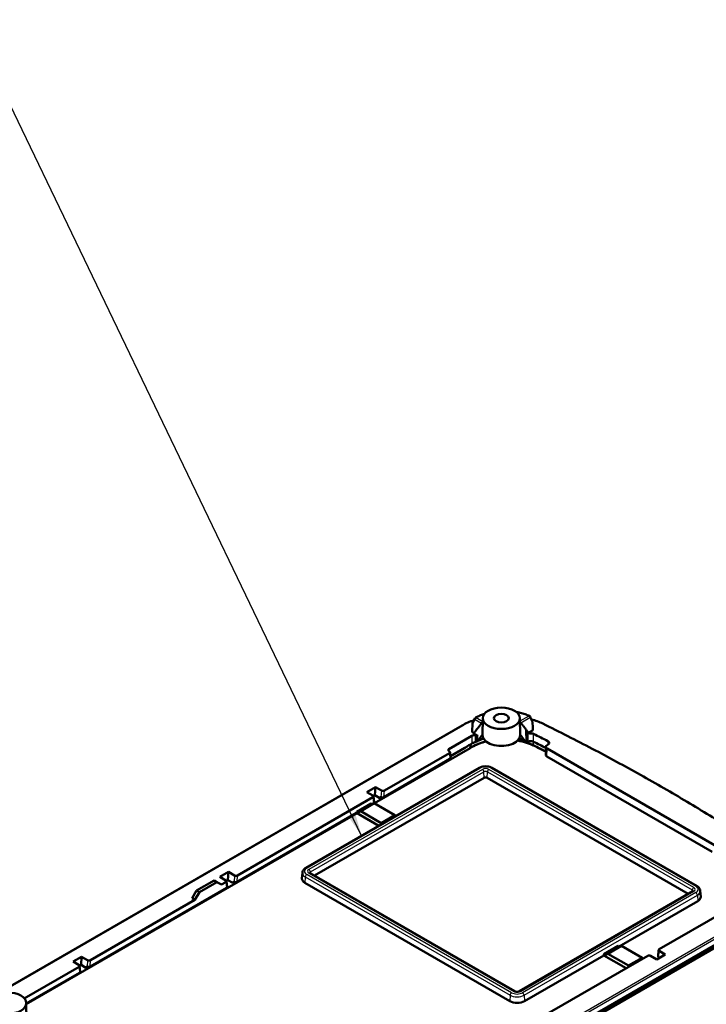
# Model space of a CAD drawing. Units: millimetres. Extents: x 1 to 840, y 1 to 593.
# Drawn here: x 348 to 430, y 78 to 197 of the extents above; entities that cross this region are included whole.
import ezdxf

# ---------------------------------------------------------------- set-up
doc = ezdxf.new("R2010")
doc.units = ezdxf.units.MM
for name, color, linetype, lineweight in [('Sichtbar (ISO)', 7, 'Continuous', 50), ('Sichtbar schmal (ISO)', 1, 'Continuous', 25), ('Symbol (ISO)', 1, 'Continuous', 25)]:
    doc.layers.add(name, color=color, linetype=linetype, lineweight=lineweight)
doc.styles.add('Notiztext (DIN)', font='isocpeur.ttf', dxfattribs={"width": 1.1})
doc.dimstyles.new('Standard - Methode 2a (DIN)$7', dxfattribs={"dimtxt": 2.5, "dimasz": 2.5, "dimexe": 1, "dimexo": 0, "dimgap": 0.2, "dimtad": 1, "dimtih": 1, "dimtoh": 1, "dimrnd": 1e-08, "dimtxsty": 'Notiztext (DIN)', "dimcen": 0.09, "dimdle": 10, "dimclrd": 256, "dimclre": 256, "dimclrt": 5, "dimazin": 2, "dimtfac": 1.4, "dimtmove": 0, "dimatfit": 3, "dimfxl": 1, "dimtolj": 1, "dimlwd": -1, "dimlwe": -1, "dimarcsym": 0})

msp = doc.modelspace()

# ---------------------------------------------------------------- linework, layer by layer
at = {"layer": 'Sichtbar (ISO)'}
for p, q in [((402.356639, 112.2460699), (402.6271049, 112.8170897)), ((403.5797166, 112.8359897), (403.5578999, 110.794826)), ((408.0359974, 112.8359897), (408.0578142, 110.794826)), ((401.0879279, 111.9543066), (342.9632399, 78.3960024)), ((402.3424213, 112.1899711), (402.2895133, 111.2126267)), ((408.8056123, 111.4319597), (408.8163106, 110.010222)), ((399.4737695, 109.0976088), (402.2652267, 110.7092573)), ((402.4717395, 111.06876), (402.3334617, 111.1485948)), ((402.9839663, 110.7077792), (402.4227576, 111.0410865)), ((402.7515907, 110.7864203), (402.7494819, 109.9811413)), ((403.005565, 110.1387304), (403.5585314, 110.8539098)), ((408.0571827, 110.8539098), (408.610149, 110.1387304)), ((409.5606843, 111.3613374), (409.0978424, 111.0941154)), ((402.0583185, 109.2442939), (390.534139, 102.5908058)), ((401.4166487, 109.2721653), (399.6774737, 108.2680521)), ((411.1556887, 109.3808722), (411.1414958, 108.4419011)), ((411.4313203, 109.6570669), (411.302114, 109.5824696)), ((411.302114, 109.1742368), (431.4485216, 97.542703)), ((391.6817276, 103.3455197), (399.6238511, 107.9309069)), ((399.5626199, 108.6368149), (391.7318513, 104.1157185)), ((399.4731015, 108.8932464), (399.563288, 108.8411772)), ((399.6359664, 108.7465715), (399.6971976, 108.0406635)), ((411.2879211, 108.2352658), (431.1552835, 96.7648387)), ((403.1248202, 106.846373), (382.2651702, 94.8030484)), ((429.3505438, 92.6189201), (404.7078725, 106.846373)), ((403.7307308, 105.6581907), (383.3279875, 93.8786613)), ((428.2877265, 91.694533), (404.1019619, 105.6581907)), ((389.6252602, 103.9422921), (390.6514305, 104.5347517)), ((390.6514305, 104.5347517), (390.5873835, 103.5506089)), ((391.3778854, 104.1153328), (390.6514305, 104.5347517)), ((390.3510471, 103.3185108), (374.0541818, 93.9095112)), ((390.3517151, 103.5228731), (389.6252602, 103.9422921)), ((390.4184686, 103.4530858), (390.5873835, 103.5506089)), ((390.4243936, 103.4282674), (390.4856248, 102.7223594)), ((390.5873835, 103.5506089), (391.1764125, 103.2105329)), ((391.3733174, 103.324216), (391.1764125, 103.2105329)), ((391.1764125, 103.2105329), (391.1926749, 103.2585971)), ((388.4131292, 101.5819369), (390.1434916, 102.580962)), ((388.8819576, 101.6474221), (390.5250425, 102.5960576)), ((390.3211939, 102.4783655), (390.1434916, 102.580962)), ((390.2504832, 102.5191904), (390.4122783, 102.6126028)), ((393.0087551, 101.1620855), (390.5250425, 102.5960576)), ((388.4751597, 101.4020535), (348.6405201, 78.4035136)), ((374.0040581, 93.1393125), (388.3953525, 101.4481302)), ((388.3953525, 101.4481302), (388.4131292, 101.5819369)), ((391.085071, 99.8952205), (388.3953525, 101.4481302)), ((388.4131292, 101.5819369), (388.5908315, 101.4793404)), ((388.5908315, 101.4793404), (388.8819576, 101.6474221)), ((388.8819576, 101.6474221), (391.3656702, 100.21345)), ((391.3656702, 100.21345), (393.0087551, 101.1620855)), ((393.0883308, 101.0518031), (393.0087551, 101.1620855)), ((391.3656702, 100.21345), (391.4213897, 100.0893942)), ((371.9475907, 93.7360848), (372.973761, 94.3285445)), ((372.6740456, 93.3166659), (371.9475907, 93.7360848)), ((372.973761, 94.3285445), (372.909714, 93.3444016)), ((373.7002158, 93.9091256), (372.973761, 94.3285445)), ((381.8652476, 94.2379151), (381.8200463, 93.5341777)), ((382.7875623, 94.190676), (407.4302336, 79.9632231)), ((369.1313209, 92.0761599), (371.2526412, 93.3009047)), ((369.4700643, 91.8805863), (371.5913846, 93.1053311)), ((371.5913846, 93.1053311), (371.2526412, 93.3009047)), ((371.5913846, 93.1053311), (372.1263428, 92.7964729)), ((372.6733776, 93.1123035), (372.1263428, 92.7964729)), ((372.7407991, 93.2468785), (372.909714, 93.3444016)), ((372.746724, 93.2220601), (372.8079552, 92.5161521)), ((372.909714, 93.3444016), (373.4987429, 93.0043256)), ((373.6956478, 93.1180087), (373.4987429, 93.0043256)), ((373.4987429, 93.0043256), (373.5150054, 93.0523898)), ((382.1816517, 93.0024937), (406.824323, 78.7750407)), ((356.3263886, 82.9331052), (372.7346087, 92.4063955)), ((368.5963627, 91.1602733), (369.1313209, 92.0761599)), ((368.9443623, 90.9593556), (369.4700643, 91.8805863)), ((369.4700643, 91.8805863), (369.1313209, 92.0761599)), ((407.9685017, 79.9632231), (428.8281517, 92.0065476)), ((429.7504664, 92.0537867), (429.7956677, 91.3500494)), ((368.9443623, 90.9593556), (356.3765123, 83.703304)), ((368.9443623, 90.9593556), (368.5963627, 91.1602733)), ((419.9754845, 85.3574529), (429.4340623, 90.8183653)), ((378.7396258, 55.0182465), (438.4708105, 89.5040621)), ((378.7706918, 55.0869131), (438.5018765, 89.5727286)), ((432.6309695, 89.5447944), (424.8002008, 85.023698)), ((437.8210033, 88.8633927), (378.0898186, 54.3775772)), ((418.1334975, 84.4228742), (419.8638598, 85.4218994)), ((418.6069589, 84.4856846), (420.2500439, 85.4343201)), ((419.8638598, 85.4218994), (420.0461952, 85.316628)), ((420.2500439, 85.4343201), (422.7337564, 84.000348)), ((408.5744123, 78.7750407), (418.1203538, 84.2863927)), ((423.4193966, 84.2264903), (410.8515466, 76.9704387)), ((418.1203538, 84.2863927), (418.1334975, 84.4228742)), ((418.1203538, 84.2863927), (420.8217522, 82.7267396)), ((418.3158328, 84.3176029), (418.1334975, 84.4228742)), ((418.6069589, 84.4856846), (418.3158328, 84.3176029)), ((421.0906715, 83.0517125), (418.6069589, 84.4856846)), ((424.4998174, 83.8074571), (423.7733626, 84.226876)), ((425.5259877, 84.3999167), (424.4998174, 83.8074571)), ((424.726809, 84.9278448), (424.6655778, 84.1640589)), ((424.7995328, 84.8193357), (425.5259877, 84.3999167)), ((354.2699212, 83.5298775), (355.2960914, 84.1223372)), ((354.996376, 83.1104586), (354.2699212, 83.5298775)), ((355.0631296, 83.0406713), (355.2320445, 83.1381944)), ((355.0690545, 83.0158529), (355.1302857, 82.3099449)), ((355.2960914, 84.1223372), (355.2320445, 83.1381944)), ((355.2320445, 83.1381944), (355.8210734, 82.7981183)), ((356.0225463, 83.7029183), (355.2960914, 84.1223372)), ((421.0906715, 83.0517125), (422.7337564, 84.000348)), ((421.1512012, 82.9169471), (421.0906715, 83.0517125)), ((422.7337564, 84.000348), (422.8202018, 83.880545)), ((354.995708, 82.9060963), (348.4097134, 79.1036705)), ((348.6395412, 78.4951018), (355.0569392, 82.2001883)), ((356.0179783, 82.9118014), (355.8210734, 82.7981183)), ((355.8210734, 82.7981183), (355.8373358, 82.8461826)), ((348.6390278, 78.5431333), (348.6608446, 76.5019696))]:
    msp.add_line(p, q, dxfattribs=at)
for centre, start, end in [((402.7626665, 112.7528787), 119.811294737, 154.654642711), ((403.8188351, 113.2106033), 107.282493786, 107.749700118), ((407.7581652, 113.3995892), 78.441956197, 121.993213756), ((409.1281129, 112.9636775), 25.605724672, 65.553846541), ((402.4922019, 112.1818615), 154.655786789, 176.900876064), ((409.4008891, 112.3939951), 3.163835981, 25.567921499)]:
    msp.add_arc(centre, 0.15, start, end, dxfattribs=at)
for centre, major_axis in [((405.807857, 112.8280513), (-2.2281828, 0)), ((405.807857, 112.8280513), (-0.8880903, 0)), ((346.4108874, 78.5351949), (-2.2281828, 0))]:
    msp.add_ellipse(centre, major_axis=major_axis, ratio=0.5773502692, dxfattribs=at)
for centre, major_axis, ratio, start_param, end_param in [((-938.4532378, -1263.9418404), (1056.922318, 1710.7045986), 0.5920567901, 5.9196546647, 5.9201323324), ((-17449.248744, -11274.6907926), (-12499.5900199, -21947.0810167), 0.58339004, 2.4063496893, 2.4063982174), ((402.6258765, 110.501036), (-0.5100359, 0), 0.5773502692, 4.4633412999, 5.4977871438), ((405.807857, 110.7868098), (2.25, 0), 0.5773502692, 3.135421787, 6.2893561737), ((409.3567473, 110.7128715), (-0.5100359, 0), 0.5773502692, 4.0039119481, 4.9035161804), ((248.4765982, 2.315239), (247.7600359, 0), 0.5773502692, 0.8531517661, 0.8623192945), ((399.6506879, 108.9956207), (0.2505775, 0.0008178), 0.5769031156, 2.3528060876, 3.9228418466), ((405.9687311, 111.2855725), (5.2004645, 2.85097), 0.0226597146, 2.3443918569, 2.4092793542), ((406.1517412, 107.1476497), (-5.4629001, 0), 0.5773502692, 5.1235573027, 5.4977871438), ((406.1517412, 107.025343), (5.6207505, 0), 0.5773502692, 1.9654874204, 2.2881977593), ((406.1517412, 107.025343), (5.6207505, 0), 0.5773502692, 0.8646993609, 1.2815734362), ((406.1517412, 107.1476497), (-5.4629001, 0), 0.5773502692, 4.0062920145, 4.4102265852), ((409.3567473, 109.7739004), (0.5, 0), 0.5773502692, 0.8623192945, 1.7272477846), ((248.4765982, 1.376268), (-247.75, 0), 0.5773502692, 3.9960623459, 4.0039119481), ((248.4765982, 0.3963042), (-248.4629001, 0), 0.5773502692, 3.9985923053, 4.0062920145), ((248.4765982, 0.2739976), (248.6207505, 0), 0.5773502692, 0.8575495855, 0.8646993609), ((411.6557078, 109.3783532), (-0.5000381, 0), 0.5773063042, 5.49782522, 7.0685453944), ((399.3857016, 108.7388029), (0.2505775, 0.0008178), 0.5769031156, 5.4943987412, 7.0644345002), ((399.4469327, 108.0328949), (-0.2505775, -0.0008178), 0.5769031156, 2.3528060876, 3.1897001633), ((411.6415149, 108.4393822), (-0.5000381, 0), 0.5773063042, 6.2744593254, 7.0685453944), ((403.9163464, 105.5510255), (-0.2625, 0), 0.5773502692, 3.926990817, 5.4977871438), ((390.1741287, 103.4204988), (0.2505775, 0.0008178), 0.5769031156, 5.4943987412, 7.0644345002), ((391.3594252, 103.1048704), (-0.1068521, 0.2265947), 0.6252356964, 5.8192732619, 6.8587288563), ((391.5552029, 104.2178624), (-0.250387, -0.0008197), 0.5777813063, 0.7819982783, 2.3520340373), ((391.5050792, 103.4476636), (0.250387, 0.0008197), 0.5777813063, 4.1934773074, 5.4936266909), ((390.2353599, 102.7145908), (-0.2505775, -0.0008178), 0.5769031156, 2.3528060876, 3.1897001633), ((373.8775333, 94.0116551), (-0.250387, -0.0008197), 0.5777813063, 0.7819982783, 2.3520340373), ((372.4964592, 93.2142916), (0.2505775, 0.0008178), 0.5769031156, 5.4943987412, 7.0644345002), ((372.5576904, 92.5083836), (-0.2505775, -0.0008178), 0.5769031156, 2.3528060876, 3.1897001633), ((373.6817557, 92.8986632), (-0.1068521, 0.2265947), 0.6252356964, 5.8192732619, 6.8587288563), ((373.8274096, 93.2414564), (0.250387, 0.0008197), 0.5777813063, 4.1934773074, 5.4936266909), ((383.0566963, 93.5077009), (-1.2375, 0), 0.5773502692, 6.246118924, 7.0685834706), ((428.5590177, 91.3235726), (1.2375, 0), 0.5773502692, 5.4977871438, 6.3202516904), ((423.5960451, 84.1243464), (0.250387, 0.0008197), 0.5777813063, 0.7819982783, 2.3520340373), ((424.9158881, 84.1579241), (0.2505775, 0.0008178), 0.5769031156, 3.0934851439, 3.6529554711), ((424.9771192, 84.92171), (-0.2505775, -0.0008178), 0.5769031156, 5.4943987412, 7.0644345002), ((354.8187896, 83.0080843), (0.2505775, 0.0008178), 0.5769031156, 5.4943987412, 7.0644345002), ((356.1998638, 83.8054479), (-0.250387, -0.0008197), 0.5777813063, 0.7819982783, 2.3520340373), ((424.6757062, 83.8697066), (-0.1068521, 0.2265947), 0.6252356964, 4.9008966871, 5.2801905728), ((354.8800208, 82.3021763), (-0.2505775, -0.0008178), 0.5769031156, 2.3528060876, 3.1897001633), ((356.0040861, 82.6924559), (-0.1068521, 0.2265947), 0.6252356964, 5.8192732619, 6.8587288563), ((356.1497401, 83.0352491), (0.250387, 0.0008197), 0.5777813063, 4.1934773074, 5.4936266909), ((407.6993677, 79.280248), (1.2375, 0), 0.5773502692, 3.926990817, 5.4977871438)]:
    msp.add_ellipse(centre, major_axis=major_axis, ratio=ratio, start_param=start_param, end_param=end_param, dxfattribs=at)
for points in [[(401.0879279, 111.9543066), (401.5181542, 112.2026979), (402.0012324, 112.418491), (402.5222435, 112.595705)], [(409.4149254, 112.7121281), (409.9079574, 112.5660864), (410.3723113, 112.3866612), (410.7959285, 112.1780959)], [(408.7115706, 110.0491355), (408.4931817, 110.1751949), (408.2361049, 110.2919127), (407.9505367, 110.3903993)], [(409.1255967, 111.0339104), (409.0747948, 111.090431), (409.0304637, 111.1434138), (408.9940731, 111.1901134)], [(409.0978424, 111.0941154), (409.0922052, 111.0908608), (409.0861337, 111.0880167), (409.0800777, 111.0857389)], [(403.005565, 110.1387304), (402.9973187, 110.1280649), (402.9885672, 110.117903), (402.9794561, 110.1084109)]]:
    msp.add_open_spline(points, degree=3, dxfattribs=at)
for points, knots in [([(402.6880947, 112.8830288), (402.752845, 112.9201286), (402.8192802, 112.9561503), (402.955325, 113.0259508), (403.0249346, 113.0597297), (403.1671247, 113.1249621), (403.2397053, 113.1564156), (403.387626, 113.2169187), (403.4629662, 113.2459684), (403.6161873, 113.3015907), (403.6940682, 113.3281631), (403.7731062, 113.353463)], [4.71619925982, 4.71619925982, 4.71619925982, 4.71619925982, 4.77127017908, 4.77127017908, 4.82634109833, 4.82634109833, 4.88141201758, 4.88141201758, 4.93648293684, 4.93648293684, 4.99155385609, 4.99155385609, 4.99155385609, 4.99155385609]), ([(407.7882193, 113.5465475), (407.8889504, 113.5259473), (407.9885602, 113.5034381), (408.1851292, 113.4546858), (408.2820884, 113.4284427), (408.4729597, 113.3723188), (408.5668716, 113.3424381), (408.7512645, 113.2791476), (408.8417454, 113.2457379), (409.0189064, 113.1755089), (409.1055864, 113.1386896), (409.1901885, 113.1002301)], [5.83821415253, 5.83821415253, 5.83821415253, 5.83821415253, 5.90352792155, 5.90352792155, 5.96884169058, 5.96884169058, 6.0341554596, 6.0341554596, 6.09946922862, 6.09946922862, 6.16478299764, 6.16478299764, 6.16478299764, 6.16478299764]), ([(409.6046341, 111.4254294), (409.6051279, 111.4164895), (409.6032202, 111.4075448), (409.5954695, 111.3918445), (409.5904345, 111.3850579), (409.5775205, 111.3723791), (409.5696927, 111.3665383), (409.5606843, 111.3613374)], [0.025803277947, 0.025803277947, 0.025803277947, 0.025803277947, 0.035127197796, 0.035127197796, 0.042768666055, 0.042768666055, 0.050412145053, 0.050412145053, 0.050412145053, 0.050412145053]), ([(438.8277861, 95.9938304), (437.1109694, 97.1561727), (435.3622513, 98.3027716), (431.8027709, 100.5633344), (429.9920088, 101.6772983), (426.3102616, 103.8714754), (424.4392767, 104.9516885), (420.6389656, 107.0772818), (418.7096395, 108.122662), (414.7945858, 110.1775421), (412.8088584, 111.187042), (410.7959285, 112.1780959)], [6.20388410967, 6.20388410967, 6.20388410967, 6.20388410967, 6.23560458868, 6.23560458868, 6.26732506768, 6.26732506768, 6.29904554668, 6.29904554668, 6.33076602568, 6.33076602568, 6.36248650469, 6.36248650469, 6.36248650469, 6.36248650469]), ([(402.3334617, 111.1485948), (402.3196151, 111.1565891), (402.3086042, 111.1660686), (402.2935112, 111.1869192), (402.2895651, 111.1980893), (402.2894314, 111.2104643), (402.2894548, 111.2115462), (402.2895133, 111.2126267)], [0, 0, 0, 0, 0.011749187363, 0.011749187363, 0.023485077152, 0.023485077152, 0.02461042059, 0.02461042059, 0.02461042059, 0.02461042059]), ([(402.5121751, 111.0466399), (402.5077694, 111.0409417), (402.5023907, 111.036335), (402.4877605, 111.0278879), (402.4748087, 111.025414), (402.4508767, 111.0279562), (402.4356619, 111.0334225), (402.4227576, 111.0410865)], [0.104531392262, 0.104531392262, 0.104531392262, 0.104531392262, 0.111076315554, 0.111076315554, 0.122183536485, 0.122183536485, 0.133291369762, 0.133291369762, 0.133291369762, 0.133291369762]), ([(402.518131, 111.0544053), (402.5162114, 111.0544098), (402.5142979, 111.0545016), (402.5002685, 111.0558585), (402.4848323, 111.0612009), (402.4717395, 111.06876)], [0.120464145642, 0.120464145642, 0.120464145642, 0.120464145642, 0.12219302785, 0.12219302785, 0.133302590752, 0.133302590752, 0.133302590752, 0.133302590752]), ([(402.9839663, 110.7077792), (402.9552325, 110.7248384), (402.922999, 110.7398082), (402.8456656, 110.7675209), (402.7997072, 110.7789982), (402.7515907, 110.7864203)], [0, 0, 0, 0, 0.024728979304, 0.024728979304, 0.054611356641, 0.054611356641, 0.054611356641, 0.054611356641]), ([(403.6651773, 110.3903993), (403.535055, 110.3455228), (403.4108023, 110.2969208), (403.1504173, 110.1824147), (403.017668, 110.1150395), (402.8968235, 110.0448985)], [1.32386595034, 1.32386595034, 1.32386595034, 1.32386595034, 1.43633300157, 1.43633300157, 1.57345062905, 1.57345062905, 1.57345062905, 1.57345062905]), ([(409.2598579, 111.0019787), (409.2422458, 111.0000113), (409.2248863, 110.9993514), (409.1896297, 111.0017583), (409.1724453, 111.0052835), (409.1447785, 111.0171245), (409.1340456, 111.0245104), (409.1255967, 111.0339104)], [-0.136194603889, -0.136194603889, -0.136194603889, -0.136194603889, -0.12696784716, -0.12696784716, -0.116565612332, -0.116565612332, -0.107717653985, -0.107717653985, -0.107717653985, -0.107717653985]), ([(402.2720655, 109.8004265), (402.1050418, 109.6976), (401.935378, 109.589392), (401.6687287, 109.4226688), (401.5312775, 109.3383462), (401.4166487, 109.2721653)], [0.09432084819, 0.09432084819, 0.09432084819, 0.09432084819, 0.22358694203, 0.22358694203, 0.32085266575, 0.32085266575, 0.32085266575, 0.32085266575]), ([(402.7494819, 109.9811413), (402.7036103, 109.9653275), (402.6542434, 109.950459), (402.5501612, 109.9183108), (402.4971446, 109.9014675), (402.4130029, 109.8700442), (402.3811561, 109.8569123), (402.3227677, 109.8294506), (402.2962242, 109.8152996), (402.2720655, 109.8004265)], [0.00100997305, 0.00100997305, 0.00100997305, 0.00100997305, 0.03384376445, 0.03384376445, 0.06726559475, 0.06726559475, 0.08892585321, 0.08892585321, 0.10949912984, 0.10949912984, 0.10949912984, 0.10949912984]), ([(402.9794561, 110.1084109), (402.9517192, 110.07952), (402.9171101, 110.0546599), (402.8376401, 110.0136402), (402.7962562, 109.997147), (402.7494819, 109.9811413)], [-0.073912520813, -0.073912520813, -0.073912520813, -0.073912520813, -0.033604995791, -0.033604995791, 0, 0, 0, 0]), ([(408.8163106, 110.010222), (408.7776965, 110.0177805), (408.7417995, 110.0316821), (408.6753762, 110.0700331), (408.6395197, 110.1007437), (408.610149, 110.1387304)], [0.407809174463, 0.407809174463, 0.407809174463, 0.407809174463, 0.444320453589, 0.444320453589, 0.487952150534, 0.487952150534, 0.487952150534, 0.487952150534]), ([(409.0029191, 110.0145441), (408.9812917, 110.0098169), (408.96043, 110.0065887), (408.8997739, 110.0007274), (408.8565803, 110.0021235), (408.8163106, 110.010222)], [0.352277140694, 0.352277140694, 0.352277140694, 0.352277140694, 0.370244728912, 0.370244728912, 0.407785596513, 0.407785596513, 0.407785596513, 0.407785596513]), ([(409.2788403, 110.0590498), (409.2512974, 110.0565414), (409.2241678, 110.0533533), (409.1500501, 110.0431741), (409.1056083, 110.0353579), (409.0529878, 110.0250628), (409.0409857, 110.0226262), (409.0226133, 110.0187871), (409.015926, 110.0173641), (409.0072378, 110.0154856), (409.0050672, 110.0150136), (409.0029191, 110.0145441)], [0.087142317163, 0.087142317163, 0.087142317163, 0.087142317163, 0.103935758578, 0.103935758578, 0.134217332963, 0.134217332963, 0.143644875842, 0.143644875842, 0.149285169212, 0.149285169212, 0.151189460828, 0.151189460828, 0.151189460828, 0.151189460828]), ([(411.4313203, 109.6570669), (411.4773598, 109.6836478), (411.5139667, 109.7151664), (411.5641904, 109.7845285), (411.5773288, 109.8217081), (411.5781806, 109.8968815), (411.5658867, 109.934156), (411.5269077, 109.9900333), (411.5080172, 110.0099762), (411.4625505, 110.0469005), (411.4361318, 110.0637539), (411.4065738, 110.0786503)], [0, 0, 0, 0, 0.03906586211, 0.03906586211, 0.07812858005, 0.07812858005, 0.11719007913, 0.11719007913, 0.1407307338, 0.1407307338, 0.16427176161, 0.16427176161, 0.16427176161, 0.16427176161]), ([(404.7078725, 106.846373), (404.6184391, 106.8980074), (404.5195983, 106.9389673), (404.3100751, 107.0006038), (404.1993654, 107.0212105), (403.9737725, 107.0418395), (403.8589203, 107.0418395), (403.6333273, 107.0212105), (403.5226177, 107.0006038), (403.3130945, 106.9389673), (403.2142536, 106.8980074), (403.1248202, 106.846373)], [0, 0, 0, 0, 0.3141592654, 0.3141592654, 0.6283185307, 0.6283185307, 0.9424777961, 0.9424777961, 1.2566370614, 1.2566370614, 1.5707963268, 1.5707963268, 1.5707963268, 1.5707963268]), ([(391.327259, 103.3374092), (391.3311467, 103.3364815), (391.3351869, 103.3354504), (391.3523129, 103.3308392), (391.3666095, 103.3264316), (391.3813147, 103.3216325)], [0.064175785585, 0.064175785585, 0.064175785585, 0.064175785585, 0.067327082215, 0.067327082215, 0.077110307182, 0.077110307182, 0.077110307182, 0.077110307182]), ([(382.2651702, 94.8030484), (382.2225639, 94.7784496), (382.1820867, 94.7514104), (382.106286, 94.6921046), (382.0709515, 94.6598302), (382.00671, 94.5896301), (381.9777963, 94.5516795), (381.9283728, 94.4700798), (381.9078866, 94.4263953), (381.8778553, 94.3346244), (381.8683711, 94.2865457), (381.8652476, 94.2379151)], [1.57079632679, 1.57079632679, 1.57079632679, 1.57079632679, 1.72046268283, 1.72046268283, 1.87012903886, 1.87012903886, 2.0197953949, 2.0197953949, 2.16946175093, 2.16946175093, 2.31912810697, 2.31912810697, 2.31912810697, 2.31912810697]), ([(382.7443839, 94.2250133), (382.7443839, 94.2250133), (382.7454712, 94.2232518), (382.7511329, 94.217065), (382.7557172, 94.212652), (382.7687833, 94.2024292), (382.7772536, 94.1966277), (382.7875623, 94.190676)], [2.69330527119, 2.69330527119, 2.69330527119, 2.69330527119, 2.84225994152, 2.84225994152, 2.99192629755, 2.99192629755, 3.14159265359, 3.14159265359, 3.14159265359, 3.14159265359]), ([(373.6495894, 93.1312019), (373.6534771, 93.1302742), (373.6575174, 93.1292431), (373.6746434, 93.124632), (373.6889399, 93.1202243), (373.7036452, 93.1154252)], [0.064175785585, 0.064175785585, 0.064175785585, 0.064175785585, 0.067327082215, 0.067327082215, 0.077110307182, 0.077110307182, 0.077110307182, 0.077110307182]), ([(429.7504664, 92.0537867), (429.7473429, 92.1024174), (429.7378588, 92.1504961), (429.7078274, 92.242267), (429.6873412, 92.2859514), (429.6379178, 92.3675512), (429.6090041, 92.4055017), (429.5447625, 92.4757018), (429.5094281, 92.5079762), (429.4336273, 92.5672821), (429.3931502, 92.5943213), (429.3505438, 92.6189201)], [5.534853527, 5.534853527, 5.534853527, 5.534853527, 5.68451988304, 5.68451988304, 5.83418623907, 5.83418623907, 5.98385259511, 5.98385259511, 6.13351895114, 6.13351895114, 6.28318530718, 6.28318530718, 6.28318530718, 6.28318530718]), ([(428.8281517, 92.0065476), (428.8384605, 92.0124994), (428.8469308, 92.0183009), (428.8599968, 92.0285236), (428.8645811, 92.0329366), (428.8702428, 92.0391235), (428.8713301, 92.0408849), (428.8713301, 92.0408849)], [4.71238898038, 4.71238898038, 4.71238898038, 4.71238898038, 4.86205533642, 4.86205533642, 5.01172169245, 5.01172169245, 5.16067636279, 5.16067636279, 5.16067636279, 5.16067636279]), ([(424.6975957, 84.0864687), (424.705908, 84.0779786), (424.7158679, 84.0683818), (424.730352, 84.0547429), (424.7339833, 84.0513448), (424.7376875, 84.0478893)], [0.208541897967, 0.208541897967, 0.208541897967, 0.208541897967, 0.218325122934, 0.218325122934, 0.221476419564, 0.221476419564, 0.221476419564, 0.221476419564]), ([(355.9719199, 82.9249947), (355.9758076, 82.924067), (355.9798478, 82.9230359), (355.9969738, 82.9184247), (356.0112704, 82.9140171), (356.0259756, 82.909218)], [0.064175785585, 0.064175785585, 0.064175785585, 0.064175785585, 0.067327082215, 0.067327082215, 0.077110307182, 0.077110307182, 0.077110307182, 0.077110307182]), ([(407.4302336, 79.9632231), (407.4453014, 79.9545237), (407.464299, 79.9455298), (407.5100834, 79.9287117), (407.5373289, 79.9210202), (407.5978714, 79.9089909), (407.6314271, 79.90488), (407.700736, 79.9015935), (407.7365195, 79.9025648), (407.8051682, 79.9095655), (407.8380443, 79.915568), (407.8961156, 79.9309411), (407.9215617, 79.9401695), (407.9521765, 79.9542945), (407.9608433, 79.9588015), (407.9685017, 79.9632231)], [3.1415926536, 3.1415926536, 3.1415926536, 3.1415926536, 3.3603526236, 3.3603526236, 3.5955423713, 3.5955423713, 3.8450437663, 3.8450437663, 4.1018204212, 4.1018204212, 4.3569094577, 4.3569094577, 4.6012009373, 4.6012009373, 4.7123889804, 4.7123889804, 4.7123889804, 4.7123889804])]:
    msp.add_open_spline(points, degree=3, knots=knots, dxfattribs=at)
for points, weights in [([(403.5752874, 112.4215987), (403.1455118, 111.865759), (402.5121751, 111.0466399)], [223.562102588, 187.791796369, 151.961254513]), ([(408.0404266, 112.4215987), (408.3673018, 111.9988426), (408.8056123, 111.4319597)], [223.562102588, 195.272468966, 166.945159512]), ([(408.8056123, 111.4319597), (408.8970214, 111.3146586), (408.9940731, 111.1901134)], [164.60807263, 159.905299247, 155.197589024]), ([(402.0583185, 109.2442939), (402.0999789, 109.5146603), (402.1387387, 109.7176795)], [1, 1.00139387848, 1.00205152016])]:
    msp.add_rational_spline(points, weights, degree=2, dxfattribs=at)
at = {"layer": 'Sichtbar schmal (ISO)'}
for p, q in [((402.6566045, 112.6927125), (403.4366809, 112.2423352)), ((403.5670484, 112.410943), (402.7626665, 112.8753532)), ((407.7329249, 113.4758456), (407.7581652, 113.5220637)), ((409.1281129, 113.086152), (408.040038, 112.4579517)), ((408.1512411, 112.2782793), (409.2341748, 112.9035114)), ((345.0770214, 79.5656641), (401.1629279, 111.9468772)), ((402.2652267, 110.7092573), (402.2720655, 109.8004265)), ((402.9794561, 110.1084109), (402.9839663, 110.7077792)), ((408.9940731, 111.1901134), (409.0029191, 110.0145441)), ((409.6820863, 109.9931069), (409.6886164, 110.9364779)), ((399.4924659, 108.8820664), (399.4737695, 109.0976088)), ((409.6964472, 109.5475342), (409.6772501, 109.995469)), ((409.6964472, 109.5475342), (409.7988714, 109.4945722)), ((411.2879211, 108.2352658), (411.302114, 109.1742368)), ((399.5626199, 108.6368149), (399.6238511, 107.9309069)), ((382.3901702, 94.7906662), (403.2498202, 106.8339908)), ((403.5222123, 106.6767251), (382.6625623, 94.6334006)), ((428.9531517, 92.4492722), (404.3104804, 106.6767251)), ((404.5828725, 106.8339908), (429.2255438, 92.6065379)), ((382.8390967, 94.3380372), (403.6987468, 106.3813618)), ((403.7307308, 105.6581907), (403.6987468, 106.3813618)), ((404.1019619, 105.6581907), (404.133946, 106.3813618)), ((404.133946, 106.3813618), (428.7766173, 92.1539089)), ((390.3510471, 103.3185108), (390.4122783, 102.6126028)), ((391.1926749, 103.2585971), (391.3286159, 103.3370827)), ((391.3778854, 104.1153328), (391.327259, 103.3374092)), ((391.6817276, 103.3455197), (391.7318513, 104.1157185)), ((373.7002158, 93.9091256), (373.6495894, 93.1312019)), ((374.0040581, 93.1393125), (374.0541818, 93.9095112)), ((382.2136358, 93.7256648), (382.1816517, 93.0024937)), ((382.2136358, 93.7256648), (406.8563071, 79.4982119)), ((407.0328415, 79.7935752), (382.3901702, 94.0210281)), ((382.6625623, 94.1782938), (407.3052336, 79.9508409)), ((382.8471353, 94.1562815), (382.8390967, 94.3380372)), ((372.6733776, 93.1123035), (372.7346087, 92.4063955)), ((373.5150054, 93.0523898), (373.6509464, 93.1308754)), ((408.0935017, 79.9508409), (428.9531517, 91.9941654)), ((429.2255438, 91.8368998), (408.3658938, 79.7935752)), ((408.5424282, 79.4982119), (429.4020783, 91.5415365)), ((428.7685787, 91.9721531), (428.7766173, 92.1539089)), ((429.4020783, 91.5415365), (429.4340623, 90.8183653)), ((438.3641657, 90.4687326), (378.632981, 55.982917)), ((378.7389017, 55.805699), (438.4700863, 90.2915146)), ((424.7376875, 84.0478893), (424.7995328, 84.8193357)), ((356.0225463, 83.7029183), (355.9719199, 82.9249947)), ((356.3263886, 82.9331052), (356.3765123, 83.703304)), ((354.995708, 82.9060963), (355.0569392, 82.2001883)), ((355.8373358, 82.8461826), (355.9732769, 82.9246682)), ((406.8563071, 79.4982119), (406.824323, 78.7750407)), ((408.5424282, 79.4982119), (408.5744123, 78.7750407))]:
    msp.add_line(p, q, dxfattribs=at)
for centre, major_axis, ratio, start_param, end_param in [((402.7626665, 112.7528787), (-0.1355616, 0.064211), 0.7523897221, 0, 1.0845442699), ((402.7626665, 112.7528787), (0.075, 0.1299038), 0.5773502692, 0.7853981634, 2.347467844), ((402.7626665, 112.7528787), (-0.0745718, 0.1301501), 0.5751462176, 5.4996850382, 6.2831853072), ((406.1517412, 110.9037018), (4.8112425, 0), 0.5773502692, 2.0958483758, 2.3523842108), ((403.8188351, 113.2106033), (-0.0457289, 0.1428596), 0.3959080992, 6.2632005661, 6.2831853073), ((407.7581652, 113.3995892), (0.1316478, -0.0718947), 0.7787066294, 1.9728890561, 2.4899325831), ((407.7581652, 113.3995892), (0.0300541, 0.1469583), 0.2726197382, 0, 0.6436013489), ((406.1517412, 110.9037018), (4.8112425, 0), 0.5773502692, 0.9038004729, 1.230369318), ((409.1281129, 112.9636775), (0.0620757, 0.1365526), 0.5051080337, 0.0000000046, 0.7328091206), ((409.1281129, 112.9636775), (0.075, -0.1299038), 0.5773502685, 0.7941248091, 2.3561944896), ((409.1281129, 112.9636775), (0.1352684, 0.0648264), 0.7534258082, 5.1952196161, 6.283185306), ((406.1517412, 109.0665845), (7.0552475, 0), 0.5773502692, 0.8646993609, 1.0869107956), ((401.1629279, 111.8244028), (-0.075, 0.1299038), 0.5773502692, 5.4977871438, 6.2831853072), ((406.1517412, 109.0665845), (7.0552475, 0), 0.5773502692, 2.114538487, 2.3561944902), ((402.4922019, 112.1818615), (-0.1355629, 0.0642083), 0.7523851418, 0, 1.0845292473), ((402.4922019, 112.1818615), (-0.1497806, 0.0081095), 0.6017306128, 0, 0.8170701089), ((409.4008891, 112.3939951), (0.1353111, 0.0647371), 0.7532761413, 5.1957166711, 6.2831853424), ((409.4008891, 112.3939951), (0.1497714, 0.0082787), 0.6024059611, 5.4654351992, 6.2831853072), ((410.7296719, 112.0435222), (0.0662565, 0.1345737), 0.5297992394, 0, 0.7487706928), ((248.4765982, 2.315239), (250.0552475, 0), 0.5773502692, 0.7060969659, 0.8646993609), ((405.807857, 109.072167), (-4.8050838, 0), 0.5773502692, 5.4798206793, 5.4940832788), ((405.807857, 108.5208263), (-3.9630393, 0), 0.5773502692, 5.2908429883, 5.4977871438), ((405.807857, 108.5208263), (-3.9630393, 0), 0.5773502692, 3.926990817, 4.1339349725), ((405.807857, 109.072167), (-4.8050838, 0), 0.5773502692, 3.9108808835, 3.9582128266), ((403.2498202, 106.6298666), (-0.125, 0.2165064), 0.5773502692, 5.4977871438, 6.2831853072), ((403.9163464, 106.4491717), (0.9426103, 0), 0.5773502692, 0.7853981634, 2.3561944902), ((403.9163464, 106.4491717), (-0.5573897, 0), 0.5773502692, 3.926990817, 5.4977871438), ((403.5222123, 106.472601), (0.125, -0.2165064), 0.5773502692, 0.837758041, 2.3561944902), ((404.3104804, 106.472601), (0.125, 0.2165064), 0.5773502692, 0.7853981634, 2.3038346126), ((404.5828725, 106.6298666), (0.125, 0.2165064), 0.5773502692, 0, 0.7853981634), ((403.9163464, 106.2557306), (0.3077323, 0), 0.5773502692, 0.7853981634, 2.3561944902), ((382.3901702, 94.5865421), (-0.125, 0.2165064), 0.5773502692, 5.4977871438, 6.2831853072), ((383.0566963, 94.2124061), (-1.1922677, 0), 0.5773502692, 6.246118924, 7.0685834706), ((383.0566963, 94.4058472), (-0.9426103, 0), 0.5773502692, 5.4977871438, 7.0685834706), ((382.3901702, 93.816904), (0.125, 0.2165064), 0.5773502692, 0.7853981634, 2.3038346126), ((383.0566963, 94.4058472), (-0.5573897, 0), 0.5773502692, 5.4977871438, 7.0685834706), ((382.6625623, 94.4292764), (0.125, -0.2165064), 0.5773502692, 0.837758041, 2.3561944902), ((382.6625623, 93.9741696), (0.125, 0.2165064), 0.5773502692, 0, 0.7853981634), ((383.0566963, 94.2124061), (-0.3077323, 0), 0.5773502692, 5.4977871438, 6.2449016888), ((428.9531517, 92.2451481), (-0.125, -0.2165064), 0.5773502692, 3.926990817, 5.4454272662), ((428.5590177, 92.2217188), (0.5573897, 0), 0.5773502692, 5.4977871438, 7.0685834706), ((429.2255438, 92.4024137), (0.125, 0.2165064), 0.5773502692, 0, 0.7853981634), ((428.5590177, 92.2217188), (0.9426103, 0), 0.5773502692, 5.4977871438, 7.0685834706), ((428.5590177, 92.0282777), (0.3077323, 0), 0.5773502692, 0.0382836184, 0.7853981634), ((428.9531517, 91.7900413), (-0.125, 0.2165064), 0.5773502692, 5.4977871438, 6.2831853072), ((429.2255438, 91.6327756), (-0.125, 0.2165064), 0.5773502692, 3.9793506945, 5.4977871438), ((428.5590177, 92.0282777), (1.1922677, 0), 0.5773502692, 5.4977871438, 6.3202516904), ((407.0328415, 79.5894511), (0.125, 0.2165064), 0.5773502692, 0.7853981634, 2.3038346126), ((407.6993677, 79.9849531), (1.1922677, 0), 0.5773502692, 3.926990817, 5.4977871438), ((407.6993677, 80.1783942), (-0.9426103, 0), 0.5773502692, 0.7853981634, 2.3561944902), ((407.3052336, 79.7467167), (0.125, 0.2165064), 0.5773502692, 0, 0.7853981634), ((407.6993677, 80.1783942), (0.5573897, 0), 0.5773502692, 3.926990817, 5.4977871438), ((408.0935017, 79.7467167), (-0.125, 0.2165064), 0.5773502692, 5.4977871438, 6.2831853072), ((408.3658938, 79.5894511), (-0.125, 0.2165064), 0.5773502692, 3.9793506945, 5.4977871438)]:
    msp.add_ellipse(centre, major_axis=major_axis, ratio=ratio, start_param=start_param, end_param=end_param, dxfattribs=at)
for points, knots in [([(402.3861399, 112.1216954), (402.434669, 112.2241547), (402.4831985, 112.3266136), (402.5317284, 112.429072), (402.5648655, 112.4990325), (402.5980028, 112.5689928), (402.6396284, 112.6568728), (402.6481165, 112.6747927), (402.6566045, 112.6927125)], [0.18525379438, 0.18525379438, 0.18525379438, 0.18525379438, 0.28851804874, 0.28851804874, 0.28851804874, 0.35902882685, 0.35902882685, 0.37708979746, 0.37708979746, 0.37708979746, 0.37708979746]), ([(409.2341748, 112.9035114), (409.2424349, 112.8862757), (409.2506945, 112.8690395), (409.2920877, 112.7826527), (409.3252144, 112.7134946), (409.3583343, 112.6443291), (409.4078878, 112.5408448), (409.4574262, 112.4373441), (409.5069511, 112.3338289)], [0.05252713893, 0.05252713893, 0.05252713893, 0.05252713893, 0.06996755951, 0.06996755951, 0.13993511902, 0.13993511902, 0.13993511902, 0.24461956953, 0.24461956953, 0.24461956953, 0.24461956953]), ([(402.3334617, 111.1485948), (402.3368867, 111.2118727), (402.3403118, 111.2751506), (402.3493523, 111.4421681), (402.354968, 111.5459075), (402.3605838, 111.6496467), (402.3691019, 111.8069967), (402.3776206, 111.9643462), (402.3861399, 112.1216954)], [-0.47936729629, -0.47936729629, -0.47936729629, -0.47936729629, -0.43176238254, -0.43176238254, -0.3537174609, -0.3537174609, -0.3537174609, -0.23534024772, -0.23534024772, -0.23534024772, -0.23534024772]), ([(409.5069511, 112.3338289), (409.5157149, 112.1752817), (409.5244769, 112.0167335), (409.5332374, 111.8581842), (409.5389299, 111.7551588), (409.5446217, 111.652133), (409.5537703, 111.4865171), (409.5572274, 111.4239273), (409.5606843, 111.3613374)], [0.23535587696, 0.23535587696, 0.23535587696, 0.23535587696, 0.35471785666, 0.35471785666, 0.35471785666, 0.43227927132, 0.43227927132, 0.47939872629, 0.47939872629, 0.47939872629, 0.47939872629]), ([(411.4065738, 110.0786503), (411.4064241, 110.0690915), (411.4062745, 110.0595328), (411.4039787, 109.912917), (411.4018326, 109.7758601), (411.3996865, 109.6388031)], [-0.33002695707, -0.33002695707, -0.33002695707, -0.33002695707, -0.3230042325, -0.3230042325, -0.22231006289, -0.22231006289, -0.22231006289, -0.22231006289])]:
    msp.add_open_spline(points, degree=3, knots=knots, dxfattribs=at)

# ---------------------------------------------------------------- leaders
at = {"layer": 'Symbol (ISO)'}
msp.add_leader([(388.999298, 98.6909989), (341.752079, 196.9096606)], dimstyle='Standard - Methode 2a (DIN)$7', override={"dimtad": 0}, dxfattribs=at)

doc.saveas('drawing.dxf')
